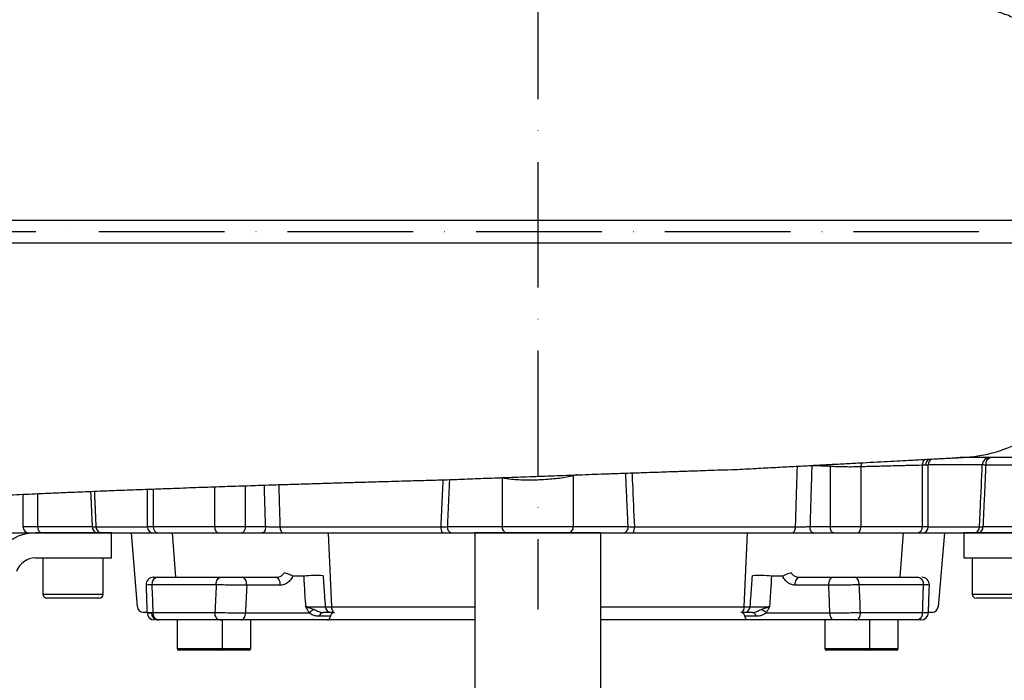
# Model space of a CAD drawing. Extents: x -2114 to 10040, y 0 to 6534.
# Drawn here: x 2899 to 3291, y 2813 to 3076 of the extents above; entities that cross this region are included whole.
import ezdxf

# ---------------------------------------------------------------- set-up
doc = ezdxf.new("R2010")
doc.units = 0
doc.header["$LTSCALE"] = 5
doc.header["$MEASUREMENT"] = 0
doc.linetypes.add('GEN7', pattern=[15, 10, -2.5, 0, -2.5])
doc.layers.get('0').update_dxf_attribs({"linetype": 'CONTINUOUS'})
doc.layers.add('7', color=4, linetype='GEN7')

msp = doc.modelspace()

# ---------------------------------------------------------------- linework, layer by layer
at = {"color": 7, "linetype": 'Continuous'}
for p, q in [((3221.49, 2898.56), (3221.49, 2874.58)), ((3233.66, 2898.39), (3233.66, 2874.58)), ((3258.12, 2899.02), (3258.12, 2874.58)), ((3260.47, 2899.08), (3259.63, 2899.08)), ((3282.02, 2899.18), (3260.47, 2899.18)), ((3303.58, 2899.08), (3283.38, 2899.08)), ((3090.84, 2893.96), (3090.84, 2874.58)), ((3119.13, 2894.83), (3119.1, 2895.14)), ((3119.13, 2894.83), (3119.13, 2874.58)), ((2951.88, 2889.57), (2951.88, 2874.58)), ((2976.34, 2890.45), (2976.34, 2874.58)), ((2988.51, 2890.86), (2988.51, 2874.58)), ((2905.84, 2887.7), (2905.84, 2874.58)), ((2899.98, 2874.58), (2905.84, 2874.58)), ((2905.84, 2874.58), (2927.7, 2874.58)), ((2929.06, 2874.49), (2949.53, 2874.49)), ((2949.53, 2874.58), (2951.88, 2874.58)), ((2951.88, 2874.58), (2976.34, 2874.58)), ((2976.34, 2874.58), (2988.51, 2874.58)), ((2988.51, 2874.58), (2996.63, 2874.58)), ((3002.35, 2874.49), (3066.5, 2874.49)), ((3068.98, 2874.58), (3090.84, 2874.58)), ((3090.84, 2874.58), (3119.13, 2874.58)), ((3119.13, 2874.58), (3140.98, 2874.58)), ((3143.46, 2874.49), (3207.66, 2874.49)), ((3213.38, 2874.58), (3221.49, 2874.58)), ((3221.49, 2874.58), (3233.66, 2874.58)), ((3233.66, 2874.58), (3258.12, 2874.58)), ((3258.12, 2874.58), (3260.47, 2874.58)), ((3260.46, 2874.49), (3280.91, 2874.49)), ((3282.27, 2874.58), (3304.13, 2874.58)), ((2867.48, 2872.08), (3104.98, 2872.08)), ((2935.29, 2872.08), (2905, 2872.08)), ((2935.29, 2862.08), (2935.29, 2872.08)), ((2943.07, 2872.08), (2945.55, 2842.66)), ((2959.41, 2872.08), (2960.76, 2854.38)), ((3021.57, 2872.08), (3022.85, 2842.66)), ((3129.98, 2872.08), (3079.98, 2872.08)), ((3079.98, 2872.08), (3079.98, 2859.94)), ((3104.98, 2872.08), (3342.48, 2872.08)), ((3129.98, 2872.08), (3129.98, 2859.94)), ((3188.39, 2872.08), (3187.11, 2842.66)), ((3250.55, 2872.08), (3249.21, 2854.38)), ((3266.9, 2872.08), (3264.41, 2842.66)), ((3274.67, 2872.08), (3274.67, 2862.08)), ((3304.97, 2872.08), (3274.67, 2872.08)), ((2905, 2862.08), (2935.29, 2862.08)), ((3274.67, 2862.08), (3304.97, 2862.08)), ((3079.98, 2859.94), (3079.98, 2684.08)), ((3129.98, 2859.94), (3129.98, 2684.08)), ((2953.64, 2854.38), (2978.87, 2854.38)), ((2987.37, 2854.38), (3000.76, 2854.38)), ((3011.93, 2854.8), (3007.39, 2854.8)), ((3202.57, 2854.8), (3198.04, 2854.8)), ((3209.21, 2854.38), (3222.59, 2854.38)), ((3231.1, 2854.38), (3256.32, 2854.38)), ((2976.95, 2851.38), (2951.34, 2851.38)), ((3002.47, 2851.22), (2989.09, 2851.22)), ((3220.88, 2851.22), (3207.49, 2851.22)), ((3258.63, 2851.38), (3233.02, 2851.38)), ((2907.98, 2847.68), (2931.98, 2847.68)), ((3277.98, 2847.68), (3301.98, 2847.68)), ((2930.38, 2846.08), (2909.58, 2846.08)), ((3020.38, 2842.66), (3022.85, 2842.66)), ((3022.85, 2842.66), (3061.7, 2842.66)), ((3061.7, 2842.66), (3067.68, 2842.66)), ((3067.68, 2842.66), (3079.63, 2842.66)), ((3130.34, 2842.66), (3142.29, 2842.66)), ((3142.29, 2842.66), (3148.26, 2842.66)), ((3148.26, 2842.66), (3187.11, 2842.66)), ((3187.11, 2842.66), (3189.59, 2842.66)), ((3300.38, 2846.08), (3279.58, 2846.08)), ((2947.96, 2840.38), (2947.86, 2840.38)), ((2949.31, 2840.38), (2947.96, 2840.38)), ((2951.21, 2840.22), (2951.75, 2840.22)), ((2951.74, 2840.38), (2976.46, 2840.38)), ((2988.63, 2840.22), (3014.04, 2840.22)), ((3022.47, 2838.88), (3018.01, 2838.88)), ((3024.09, 2840.38), (3022.8, 2840.38)), ((3187.17, 2840.38), (3185.88, 2840.38)), ((3191.95, 2838.88), (3187.49, 2838.88)), ((3195.93, 2840.22), (3221.33, 2840.22)), ((3233.5, 2840.38), (3258.22, 2840.38)), ((3262.01, 2840.38), (3260.71, 2840.38)), ((3262.1, 2840.38), (3262.01, 2840.38)), ((2954.04, 2837.38), (2953.67, 2837.38)), ((2978.39, 2837.38), (2954.04, 2837.38)), ((2978.39, 2837.38), (2979.43, 2837.38)), ((3021.19, 2837.38), (2986.91, 2837.38)), ((3079.98, 2837.38), (3021.22, 2837.38)), ((3188.74, 2837.38), (3130.01, 2837.38)), ((3223.05, 2837.38), (3188.78, 2837.38)), ((3255.92, 2837.38), (3231.57, 2837.38)), ((3256.3, 2837.38), (3255.92, 2837.38)), ((2961.43, 2825.98), (2979.43, 2825.98)), ((2978.83, 2825.38), (2962.03, 2825.38)), ((2981.69, 2825.38), (2978.83, 2825.38)), ((2979.43, 2825.98), (2981.69, 2825.98)), ((2981.69, 2825.98), (2990.69, 2825.98)), ((2990.09, 2825.38), (2981.69, 2825.38)), ((3219.28, 2825.98), (3237.28, 2825.98)), ((3236.68, 2825.38), (3219.88, 2825.38)), ((3247.94, 2825.38), (3236.68, 2825.38)), ((3237.28, 2825.98), (3248.54, 2825.98))]:
    msp.add_line(p, q, dxfattribs=at)
for points in [[(3221.49, 2898.56), (3221.48, 2899.15), (3221.45, 2899.35)], [(2976.34, 2874.58), (2976.37, 2874.09), (2976.47, 2873.62), (2976.61, 2873.19), (2976.81, 2872.81), (2977.06, 2872.5), (2977.34, 2872.27), (2977.64, 2872.13), (2977.95, 2872.08)], [(2988.51, 2874.58), (2988.48, 2874.09), (2988.4, 2873.62), (2988.27, 2873.19), (2988.09, 2872.81), (2987.87, 2872.5), (2987.63, 2872.27), (2987.36, 2872.13), (2987.08, 2872.08)], [(2996.63, 2874.58), (2996.6, 2874.09), (2996.52, 2873.62), (2996.39, 2873.19), (2996.21, 2872.81), (2995.99, 2872.5), (2995.74, 2872.27), (2995.47, 2872.13), (2995.19, 2872.08)], [(3002.35, 2874.49), (3002.39, 2874.02), (3002.47, 2873.56), (3002.61, 2873.15), (3002.78, 2872.78), (3003, 2872.48), (3003.24, 2872.26), (3003.5, 2872.13), (3003.77, 2872.08)], [(3206.23, 2872.08), (3206.5, 2872.13), (3206.76, 2872.26), (3207.01, 2872.48), (3207.22, 2872.78), (3207.4, 2873.15), (3207.53, 2873.56), (3207.62, 2874.02), (3207.66, 2874.49)], [(3214.81, 2872.08), (3214.53, 2872.13), (3214.27, 2872.27), (3214.02, 2872.5), (3213.8, 2872.81), (3213.62, 2873.19), (3213.49, 2873.62), (3213.41, 2874.09), (3213.38, 2874.58)], [(3222.93, 2872.08), (3222.65, 2872.13), (3222.38, 2872.27), (3222.13, 2872.5), (3221.91, 2872.81), (3221.73, 2873.19), (3221.6, 2873.62), (3221.52, 2874.09), (3221.49, 2874.58)], [(3232.05, 2872.08), (3232.37, 2872.13), (3232.67, 2872.27), (3232.95, 2872.5), (3233.19, 2872.81), (3233.39, 2873.19), (3233.54, 2873.62), (3233.63, 2874.09), (3233.66, 2874.58)], [(2976.95, 2851.38), (2976.98, 2851.96), (2977.09, 2852.53), (2977.27, 2853.05), (2977.51, 2853.5), (2977.8, 2853.87), (2978.13, 2854.15), (2978.49, 2854.32), (2978.87, 2854.38)], [(2989.09, 2851.22), (2989.07, 2851.83), (2988.99, 2852.42), (2988.83, 2852.96), (2988.62, 2853.44), (2988.36, 2853.84), (2988.05, 2854.14), (2987.72, 2854.32), (2987.37, 2854.38)], [(3002.47, 2851.22), (3002.46, 2851.83), (3002.37, 2852.42), (3002.22, 2852.96), (3002, 2853.44), (3001.74, 2853.84), (3001.44, 2854.14), (3001.1, 2854.32), (3000.76, 2854.38)], [(3207.49, 2851.22), (3207.51, 2851.83), (3207.6, 2852.42), (3207.75, 2852.96), (3207.96, 2853.44), (3208.23, 2853.84), (3208.53, 2854.14), (3208.86, 2854.32), (3209.21, 2854.38)], [(3220.88, 2851.22), (3220.89, 2851.83), (3220.98, 2852.42), (3221.13, 2852.96), (3221.35, 2853.44), (3221.61, 2853.84), (3221.91, 2854.14), (3222.25, 2854.32), (3222.59, 2854.38)], [(3233.02, 2851.38), (3232.98, 2851.96), (3232.87, 2852.53), (3232.7, 2853.05), (3232.46, 2853.5), (3232.17, 2853.87), (3231.83, 2854.15), (3231.47, 2854.32), (3231.1, 2854.38)], [(3022.85, 2842.66), (3022.89, 2842.21), (3022.97, 2841.77), (3023.1, 2841.38), (3023.25, 2841.04), (3023.43, 2840.76), (3023.64, 2840.55), (3023.86, 2840.42), (3024.09, 2840.38)], [(3187.11, 2842.66), (3187.07, 2842.21), (3186.99, 2841.77), (3186.87, 2841.38), (3186.72, 2841.04), (3186.53, 2840.76), (3186.33, 2840.55), (3186.11, 2840.42), (3185.88, 2840.38)], [(2978.39, 2837.38), (2978.01, 2837.44), (2977.65, 2837.61), (2977.32, 2837.88), (2977.03, 2838.26), (2976.79, 2838.71), (2976.61, 2839.23), (2976.5, 2839.79), (2976.46, 2840.38)], [(2986.91, 2837.38), (2987.24, 2837.43), (2987.55, 2837.59), (2987.84, 2837.85), (2988.1, 2838.2), (2988.31, 2838.63), (2988.48, 2839.12), (2988.58, 2839.66), (2988.63, 2840.22)], [(3223.05, 2837.38), (3222.73, 2837.43), (3222.41, 2837.59), (3222.12, 2837.85), (3221.87, 2838.2), (3221.65, 2838.63), (3221.49, 2839.12), (3221.38, 2839.66), (3221.33, 2840.22)], [(3231.57, 2837.38), (3231.95, 2837.44), (3232.31, 2837.61), (3232.65, 2837.88), (3232.94, 2838.26), (3233.18, 2838.71), (3233.36, 2839.23), (3233.47, 2839.79), (3233.5, 2840.38)]]:
    msp.add_lwpolyline(points, dxfattribs=at)
for centre, radius, start, end in [((3261.44, 2899.16), 3.32, 137.8992, 182.3282), ((3263.47, 2899.08), 3, 125.2257, 180), ((3284.99, 2899.11), 2.97, 90.6028, 178.647), ((3286.03, 2899.45), 2.68, 101.4214, 188.0498), ((3237.88, 2898.49), 4.22, 158.4721, 181.4235), ((2902.48, 2874.58), 2.5, 180, 270), ((2908.05, 2874.27), 2.23, 171.9507, 258.5777), ((2929.91, 2874.27), 2.23, 171.9514, 258.5775), ((2931.53, 2874.55), 2.47, 181.3075, 269.3535), ((2952.03, 2874.58), 2.5, 180, 270), ((2954.13, 2874.32), 2.27, 173.4463, 261.4246), ((3069.7, 2873.93), 3.24, 170.0834, 214.8706), ((3071.19, 2874.27), 2.23, 171.951, 258.5778), ((3093.05, 2874.27), 2.23, 171.951, 258.5778), ((3116.92, 2874.27), 2.23, 281.4222, 8.049), ((3138.77, 2874.27), 2.23, 281.4222, 8.049), ((3140.27, 2873.93), 3.24, 325.1294, 9.9166), ((3255.87, 2874.32), 2.27, 278.5682, 6.5492), ((3257.97, 2874.58), 2.5, 270, 0), ((3278.44, 2874.55), 2.47, 270.6465, 358.6925), ((3280.06, 2874.27), 2.23, 281.4225, 8.0486), ((2905, 2854.08), 18, 90, 161), ((2905, 2854.08), 8, 90, 161), ((2952.02, 2851.38), 3, 90.0004, 182.2185), ((2954.04, 2851.69), 2.72, 98.4527, 186.4834), ((3001.02, 2844.06), 12.49, 59.2911, 75.7981), ((3016.43, 2823.72), 31.41, 84.3891, 98.2444), ((3193.54, 2823.72), 31.41, 81.7556, 95.6109), ((3208.95, 2844.06), 12.49, 104.2019, 120.7089), ((3255.92, 2851.69), 2.72, 353.5166, 81.5473), ((3257.95, 2851.38), 3, 357.8845, 89.9995), ((2909.58, 2847.68), 1.6, 180, 270), ((2930.38, 2847.68), 1.6, 270, 0), ((3279.58, 2847.68), 1.6, 180, 270), ((2948, 2842.83), 2.45, 183.8863, 269.0816), ((3022.83, 2842.84), 2.46, 184.1375, 269.2947), ((3187.14, 2842.84), 2.46, 270.7053, 355.8625), ((3261.97, 2842.83), 2.45, 270.9184, 356.1137), ((2952.4, 2840.38), 3, 182.0746, 269.9999), ((2952.4, 2840.38), 3, 182.2248, 269.9998), ((2953.95, 2840.1), 2.74, 177.4775, 264.1244), ((2954.45, 2840.07), 2.72, 173.4637, 261.4551), ((3019.03, 2835.3), 7.01, 116.0093, 135.3902), ((3019.83, 2838.56), 1.85, 100.3163, 170.06), ((3024.29, 2838.56), 1.85, 100.3164, 170.0596), ((3185.67, 2838.56), 1.85, 9.9404, 79.6836), ((3190.13, 2838.56), 1.85, 9.94, 79.6837), ((3190.94, 2835.3), 7.01, 44.6098, 63.9907), ((3255.52, 2840.07), 2.72, 278.5449, 6.5363), ((3257.57, 2840.38), 3, 270.0004, 357.8594), ((3257.57, 2840.38), 3, 270.0002, 357.648), ((2962.03, 2825.98), 0.6, 180, 270), ((2978.83, 2825.98), 0.6, 270, 0), ((2990.09, 2825.98), 0.6, 270, 0), ((3219.88, 2825.98), 0.6, 180, 270), ((3236.68, 2825.98), 0.6, 270, 0), ((3247.94, 2825.98), 0.6, 270, 0)]:
    msp.add_arc(centre, radius, start, end, dxfattribs=at)
for centre, major_axis, ratio, start_param, end_param in [((3104.98, 1901.19), (-163.99, 3625.41), 0.031577, 1.304179, 1.307322), ((3104.98, 1901.19), (114.95, 3625.41), 0.045144, 1.307039, 1.310181), ((3110.71, 1900.66), (109.18, 3625.41), 0.042891, 1.306794, 1.309937), ((3099.26, 1900.66), (-109.18, 3625.41), 0.042891, 4.973248, 4.976391), ((3104.98, 1901.19), (-114.95, 3625.41), 0.045144, 4.973004, 4.976147), ((3104.98, 1901.19), (163.99, 3625.41), 0.031577, 4.975864, 4.979006)]:
    msp.add_ellipse(centre, major_axis=major_axis, ratio=ratio, start_param=start_param, end_param=end_param, dxfattribs=at)
for points, knots in [([(3341.69, 2996.58), (3341.47, 3000.02), (3341.03, 3006.86), (3339.19, 3017.05), (3336.49, 3026.97), (3332.9, 3036.38), (3328.62, 3044.94), (3323.81, 3052.56), (3318.62, 3059.2), (3313.18, 3064.85), (3307.61, 3069.56), (3302.03, 3073.39), (3296.53, 3076.39), (3290.63, 3078.9), (3284.41, 3080.75), (3277.97, 3081.88), (3273.83, 3082.02), (3271.84, 3082.08)], [0, 0, 0, 0, 0.075541, 0.150373, 0.228807, 0.305402, 0.379724, 0.451422, 0.52023, 0.585966, 0.648526, 0.707871, 0.764021, 0.817038, 0.883009, 0.943885, 1, 1, 1, 1]), ([(2792.01, 2996.58), (2793.96, 2996.58), (2797.65, 2996.58), (2802.93, 2996.58), (2807.64, 2996.58), (2811.79, 2996.58), (2815.68, 2996.58), (2819.83, 2996.58), (2825.01, 2996.58), (2831.04, 2996.58), (2837.54, 2996.58), (2844.28, 2996.58), (2851.81, 2996.58), (2860.24, 2996.58), (2869.23, 2996.58), (2878.27, 2996.58), (2887.36, 2996.58), (2896.5, 2996.58), (2907.17, 2996.58), (2919.56, 2996.58), (2933.83, 2996.58), (2948.55, 2996.58), (2963.71, 2996.58), (2979.18, 2996.58), (2994.9, 2996.58), (3010.83, 2996.58), (3026.96, 2996.58), (3043.13, 2996.58), (3060.72, 2996.58), (3079.72, 2996.58), (3100.14, 2996.58), (3120.5, 2996.58), (3137.82, 2996.58), (3152.13, 2996.58), (3163.47, 2996.58), (3174.74, 2996.58), (3185.93, 2996.58), (3196.99, 2996.58), (3207.82, 2996.58), (3218.37, 2996.58), (3228.9, 2996.58), (3239.3, 2996.58), (3249.62, 2996.58), (3259.57, 2996.58), (3269.26, 2996.58), (3278.66, 2996.58), (3288.79, 2996.58), (3299.48, 2996.58), (3310.57, 2996.58), (3319.85, 2996.58), (3327.55, 2996.58), (3332.57, 2996.58), (3336.07, 2996.58), (3338.27, 2996.58), (3340.53, 2996.58), (3342.12, 2996.58), (3342.99, 2996.58)], [0, 0, 0, 0, 0.0143876, 0.0273506, 0.0388891, 0.0490032, 0.0576932, 0.0671283, 0.0788886, 0.0944595, 0.1093401, 0.1235351, 0.1398312, 0.158883, 0.1774834, 0.195652, 0.2134096, 0.2307787, 0.2477833, 0.2726289, 0.2975083, 0.3224873, 0.347631, 0.3730031, 0.3980956, 0.4232045, 0.4485483, 0.4737042, 0.4984157, 0.5298114, 0.5610744, 0.5923263, 0.6236885, 0.6415266, 0.6593587, 0.677207, 0.6952145, 0.7132005, 0.730999, 0.7486329, 0.7659696, 0.7846924, 0.8026412, 0.8205857, 0.8385054, 0.856286, 0.873952, 0.8976572, 0.9210295, 0.9443962, 0.9599859, 0.9755817, 0.9816616, 0.9869814, 0.9928396, 1, 1, 1, 1]), ([(2792.01, 2987.58), (2793.96, 2987.58), (2797.65, 2987.58), (2802.93, 2987.58), (2807.64, 2987.58), (2811.79, 2987.58), (2815.68, 2987.58), (2819.83, 2987.58), (2825.01, 2987.58), (2831.04, 2987.58), (2837.54, 2987.58), (2844.28, 2987.58), (2853.23, 2987.58), (2864.59, 2987.58), (2878.13, 2987.58), (2891.79, 2987.58), (2904.83, 2987.58), (2917.24, 2987.58), (2929.04, 2987.58), (2941.15, 2987.58), (2953.56, 2987.58), (2966.28, 2987.58), (2980.06, 2987.58), (2994.9, 2987.58), (3010.83, 2987.58), (3026.96, 2987.58), (3043.13, 2987.58), (3059.37, 2987.58), (3075.64, 2987.58), (3091.99, 2987.58), (3108.29, 2987.58), (3124.54, 2987.58), (3142.03, 2987.58), (3160.68, 2987.58), (3180.4, 2987.58), (3199.69, 2987.58), (3217.26, 2987.58), (3233.15, 2987.58), (3247.54, 2987.58), (3261.56, 2987.58), (3274.96, 2987.58), (3287.62, 2987.58), (3299.48, 2987.58), (3310.57, 2987.58), (3319.85, 2987.58), (3327.56, 2987.58), (3332.57, 2987.58), (3336.08, 2987.58), (3338.27, 2987.58), (3340.53, 2987.58), (3342.12, 2987.58), (3342.99, 2987.58)], [0, 0, 0, 0, 0.014389, 0.027353, 0.038891, 0.049005, 0.057695, 0.06713, 0.078892, 0.094464, 0.109344, 0.123537, 0.139834, 0.168242, 0.195655, 0.222142, 0.24778, 0.268487, 0.289209, 0.309984, 0.330851, 0.351846, 0.373006, 0.398102, 0.42321, 0.448554, 0.473712, 0.498421, 0.523555, 0.548589, 0.573583, 0.5986, 0.623703, 0.654914, 0.686153, 0.717676, 0.748636, 0.773424, 0.799066, 0.824184, 0.84919, 0.87395, 0.897658, 0.92103, 0.944397, 0.959987, 0.975584, 0.981663, 0.986982, 0.992841, 1, 1, 1, 1]), ([(3271.84, 2902.08), (3273.83, 2902.14), (3277.97, 2902.27), (3284.41, 2903.41), (3290.63, 2905.26), (3296.53, 2907.77), (3302.03, 2910.77), (3307.61, 2914.59), (3313.18, 2919.3), (3318.62, 2924.96), (3323.81, 2931.6), (3328.62, 2939.22), (3332.9, 2947.78), (3336.49, 2957.19), (3339.19, 2967.1), (3341.03, 2977.3), (3341.47, 2984.14), (3341.69, 2987.58)], [0, 0, 0, 0, 0.056115, 0.116991, 0.182962, 0.235979, 0.292129, 0.351474, 0.414034, 0.47977, 0.548578, 0.620276, 0.694598, 0.771193, 0.849627, 0.924459, 1, 1, 1, 1]), ([(2887.29, 2886.86), (2888.87, 2886.93), (2892.26, 2887.09), (2897.32, 2887.32), (2902.33, 2887.55), (2906.85, 2887.75), (2910.82, 2887.92), (2914.43, 2888.08), (2917.98, 2888.24), (2921.83, 2888.4), (2926.12, 2888.58), (2930.35, 2888.75), (2934.46, 2888.92), (2938.38, 2889.07), (2942.72, 2889.23), (2947.54, 2889.41), (2952.92, 2889.61), (2958.48, 2889.8), (2963.76, 2890), (2968.68, 2890.18), (2973.44, 2890.35), (2978.04, 2890.51), (2984.01, 2890.71), (2991.22, 2890.95), (2999.51, 2891.22), (3007.09, 2891.46), (3014.18, 2891.68), (3021.06, 2891.89), (3027.97, 2892.09), (3034.76, 2892.29), (3041.06, 2892.48), (3046.83, 2892.64), (3052.58, 2892.81), (3059.01, 2892.99), (3066.17, 2893.17), (3074, 2893.45), (3082.34, 2893.78), (3091.32, 2894.11), (3100.68, 2894.46), (3110.35, 2894.82), (3120.29, 2895.18), (3129.01, 2895.49), (3136.44, 2895.75), (3142.43, 2895.96), (3148.04, 2896.15), (3152.94, 2896.32), (3156.9, 2896.46), (3159.97, 2896.56), (3162.61, 2896.65), (3165.39, 2896.75), (3168.87, 2896.87), (3173.15, 2897.01), (3178.13, 2897.19), (3184.42, 2897.34), (3191.71, 2897.78), (3199.53, 2898.17), (3206.91, 2898.57), (3213.91, 2898.94), (3220.59, 2899.3), (3227.03, 2899.64), (3233.11, 2899.96), (3238.86, 2900.27), (3244.21, 2900.56), (3249.17, 2900.82), (3253.3, 2901.04), (3256.81, 2901.23), (3259.79, 2901.38), (3262.12, 2901.51), (3263.75, 2901.59), (3265.03, 2901.66), (3266.66, 2901.74), (3268.84, 2901.86), (3271.54, 2902), (3273.42, 2902.09), (3274.45, 2902.14)], [0, 0, 0, 0, 0.0169633, 0.0365803, 0.0545464, 0.0706482, 0.0846557, 0.0963364, 0.1082338, 0.1210981, 0.1351862, 0.1506849, 0.1619224, 0.1739934, 0.1870195, 0.2011462, 0.2165374, 0.233284, 0.2471082, 0.2602392, 0.2726517, 0.2844354, 0.2956251, 0.3178401, 0.3377112, 0.3554209, 0.3713888, 0.3870859, 0.4027251, 0.4183321, 0.4328075, 0.4448546, 0.4566576, 0.4707236, 0.4870247, 0.5033524, 0.5217983, 0.5413703, 0.5616289, 0.5825593, 0.604144, 0.6263637, 0.6396111, 0.6530634, 0.6659911, 0.6769078, 0.6857855, 0.6926376, 0.6976624, 0.7036656, 0.7115813, 0.7213823, 0.7330408, 0.7459415, 0.7653312, 0.783865, 0.8016672, 0.8188465, 0.8355615, 0.8518473, 0.8680516, 0.8829388, 0.8985403, 0.91317, 0.9261228, 0.9354203, 0.9458436, 0.9549736, 0.9586214, 0.9624835, 0.9684435, 0.9766339, 0.9871313, 1, 1, 1, 1]), ([(3259.63, 2899.08), (3259.63, 2899.11), (3259.63, 2899.32), (3259.69, 2899.88), (3260, 2900.67), (3260.38, 2901.26), (3260.66, 2901.42), (3260.67, 2901.43)], [0, 0, 0, 0, 0.029178, 0.241454, 0.615115, 0.988776, 1, 1, 1, 1]), ([(3303.23, 2902.08), (3303.18, 2902.08), (3302.55, 2902.08), (3300.52, 2902.08), (3297.22, 2902.08), (3293.3, 2902.08), (3289.06, 2902.08), (3284.08, 2902.08), (3278.86, 2902.08), (3274.94, 2902.08), (3273.21, 2902.08)], [0, 0, 0, 0, 0.017673, 0.190884, 0.363131, 0.497554, 0.6311, 0.763855, 0.896058, 1, 1, 1, 1]), ([(3207.66, 2874.49), (3207.73, 2877.02), (3207.97, 2885.07), (3208.22, 2893.12), (3208.38, 2898.65)], [0, 0, 0, 0, 0.313817, 1, 1, 1, 1]), ([(3233.66, 2898.39), (3232.73, 2898.36), (3230.87, 2898.31), (3227.48, 2898.32), (3224.2, 2898.41), (3222.36, 2898.51), (3221.49, 2898.56)], [0, 0, 0, 0, 0.25718, 0.51435, 0.771422, 1, 1, 1, 1]), ([(3258.12, 2899.02), (3256.25, 2898.97), (3252.49, 2898.88), (3246.49, 2898.73), (3240.25, 2898.57), (3235.86, 2898.45), (3233.66, 2898.39)], [0, 0, 0, 0, 0.24906, 0.498121, 0.749061, 1, 1, 1, 1]), ([(3280.91, 2874.49), (3281.02, 2877.01), (3281.4, 2885.24), (3281.77, 2893.48), (3282.02, 2899.18)], [0, 0, 0, 0, 0.3064689, 1, 1, 1, 1]), ([(3283.38, 2899.08), (3283.06, 2899.1), (3282.43, 2899.14), (3282.16, 2899.17), (3282.02, 2899.18)], [0, 0, 0, 0, 0.500884, 1, 1, 1, 1]), ([(3119.13, 2894.83), (3118.32, 2894.63), (3116.68, 2894.23), (3113.79, 2893.79), (3110.64, 2893.46), (3107.36, 2893.23), (3103.98, 2893.09), (3100.67, 2893.06), (3097.46, 2893.14), (3094.03, 2893.37), (3092.02, 2893.74), (3090.84, 2893.96)], [0, 0, 0, 0, 0.105336, 0.213735, 0.318868, 0.427091, 0.531729, 0.639456, 0.74357, 0.850786, 1, 1, 1, 1]), ([(3142.52, 2895.96), (3142.58, 2894.57), (3142.89, 2887.42), (3143.21, 2880.26), (3143.46, 2874.49)], [0, 0, 0, 0, 0.193902, 1, 1, 1, 1]), ([(3066.5, 2874.49), (3066.61, 2877.01), (3066.89, 2883.26), (3067.16, 2889.5), (3067.33, 2893.22)], [0, 0, 0, 0, 0.403975, 1, 1, 1, 1]), ([(2927.7, 2874.58), (2928.02, 2874.56), (2928.65, 2874.53), (2928.92, 2874.51), (2929.06, 2874.49)], [0, 0, 0, 0, 0.501074, 1, 1, 1, 1]), ([(2996.63, 2874.58), (2996.92, 2874.57), (2997.69, 2874.56), (2999.15, 2874.53), (3000.87, 2874.51), (3001.86, 2874.5), (3002.35, 2874.49)], [0, 0, 0, 0, 0.169399, 0.446425, 0.723249, 1, 1, 1, 1]), ([(3066.5, 2874.49), (3066.96, 2874.51), (3067.89, 2874.53), (3068.62, 2874.56), (3068.98, 2874.58)], [0, 0, 0, 0, 0.500819, 1, 1, 1, 1]), ([(3140.98, 2874.58), (3141.35, 2874.56), (3142.08, 2874.53), (3143, 2874.51), (3143.46, 2874.49)], [0, 0, 0, 0, 0.501074, 1, 1, 1, 1]), ([(3207.66, 2874.49), (3207.95, 2874.49), (3208.72, 2874.5), (3210.18, 2874.52), (3211.9, 2874.55), (3212.89, 2874.57), (3213.38, 2874.58)], [0, 0, 0, 0, 0.168673, 0.445656, 0.722805, 1, 1, 1, 1]), ([(3280.91, 2874.49), (3281.05, 2874.51), (3281.32, 2874.53), (3281.95, 2874.56), (3282.27, 2874.58)], [0, 0, 0, 0, 0.500819, 1, 1, 1, 1]), ([(2952.08, 2854.38), (2952.06, 2854.38), (2951.94, 2854.38), (2952.44, 2854.38), (2953.26, 2854.38), (2953.64, 2854.38)], [0, 0, 0, 0, 0.088161, 0.574483, 1, 1, 1, 1]), ([(2978.87, 2854.38), (2979.52, 2854.38), (2980.84, 2854.38), (2983.22, 2854.38), (2985.5, 2854.38), (2986.78, 2854.38), (2987.37, 2854.38)], [0, 0, 0, 0, 0.258698, 0.5174, 0.77593, 1, 1, 1, 1]), ([(3000.76, 2854.38), (3000.91, 2854.38), (3001.46, 2854.4), (3002.36, 2854.66), (3003.38, 2855.25), (3003.85, 2855.87), (3004.08, 2856.17)], [0, 0, 0, 0, 0.119307, 0.428903, 0.72015, 1, 1, 1, 1]), ([(3007.39, 2854.8), (3007.07, 2854.2), (3006.43, 2853), (3004.91, 2851.79), (3003.53, 2851.27), (3002.71, 2851.23), (3002.47, 2851.22)], [0, 0, 0, 0, 0.290612, 0.580733, 0.883215, 1, 1, 1, 1]), ([(3012.65, 2842.75), (3012.56, 2844.22), (3012.3, 2848.23), (3012.07, 2852.25), (3011.93, 2854.8)], [0, 0, 0, 0, 0.365395, 1, 1, 1, 1]), ([(3019.5, 2854.97), (3019.68, 2852.42), (3019.96, 2848.32), (3020.26, 2844.22), (3020.38, 2842.66)], [0, 0, 0, 0, 0.621241, 1, 1, 1, 1]), ([(3189.59, 2842.66), (3189.7, 2844.22), (3190.01, 2848.32), (3190.29, 2852.42), (3190.47, 2854.97)], [0, 0, 0, 0, 0.378759, 1, 1, 1, 1]), ([(3198.04, 2854.8), (3197.89, 2852.25), (3197.66, 2848.23), (3197.41, 2844.22), (3197.32, 2842.75)], [0, 0, 0, 0, 0.634605, 1, 1, 1, 1]), ([(3207.49, 2851.22), (3206.87, 2851.3), (3205.63, 2851.44), (3203.96, 2852.59), (3203, 2853.85), (3202.64, 2854.65), (3202.57, 2854.8)], [0, 0, 0, 0, 0.312013, 0.624136, 0.931527, 1, 1, 1, 1]), ([(3205.88, 2856.17), (3205.93, 2856.09), (3206.2, 2855.68), (3206.87, 2855.05), (3207.98, 2854.49), (3208.8, 2854.42), (3209.21, 2854.38)], [0, 0, 0, 0, 0.064666, 0.364381, 0.680516, 1, 1, 1, 1]), ([(3222.59, 2854.38), (3223.28, 2854.38), (3224.66, 2854.38), (3227.06, 2854.38), (3229.32, 2854.38), (3230.53, 2854.38), (3231.1, 2854.38)], [0, 0, 0, 0, 0.25795, 0.515891, 0.774086, 1, 1, 1, 1]), ([(2951.34, 2851.38), (2950.79, 2851.36), (2949.62, 2851.33), (2948.91, 2851.29), (2949.08, 2851.28), (2949.11, 2851.28)], [0, 0, 0, 0, 0.4240186, 0.9086896, 1, 1, 1, 1]), ([(2989.09, 2851.22), (2988.24, 2851.23), (2986.42, 2851.24), (2983.16, 2851.28), (2979.76, 2851.32), (2977.88, 2851.36), (2976.95, 2851.38)], [0, 0, 0, 0, 0.2241436, 0.4827043, 0.7413752, 1, 1, 1, 1]), ([(3233.02, 2851.38), (3232.21, 2851.36), (3230.48, 2851.33), (3227.26, 2851.28), (3223.83, 2851.24), (3221.86, 2851.23), (3220.88, 2851.22)], [0, 0, 0, 0, 0.22585, 0.484005, 0.741968, 1, 1, 1, 1]), ([(3260.92, 2851.28), (3260.93, 2851.28), (3261.11, 2851.29), (3260.46, 2851.33), (3259.24, 2851.36), (3258.63, 2851.38)], [0, 0, 0, 0, 0.0285459, 0.5143162, 1, 1, 1, 1]), ([(3012.65, 2842.75), (3012.65, 2842.75), (3012.96, 2842.63), (3013.6, 2842.41), (3014.71, 2842.04), (3015.51, 2841.76), (3015.95, 2841.6)], [0, 0, 0, 0, 0.004015, 0.319261, 0.616262, 1, 1, 1, 1]), ([(3012.65, 2842.75), (3013.03, 2842.72), (3013.9, 2842.67), (3015.48, 2842.61), (3017.16, 2842.57), (3018.65, 2842.56), (3019.83, 2842.59), (3020.2, 2842.64), (3020.38, 2842.66)], [0, 0, 0, 0, 0.1374281, 0.3102107, 0.4819861, 0.6539011, 0.8267396, 1, 1, 1, 1]), ([(3014.04, 2840.22), (3013.82, 2840.56), (3013.46, 2841.12), (3013.02, 2841.98), (3012.78, 2842.49), (3012.65, 2842.74), (3012.65, 2842.75)], [0, 0, 0, 0, 0.418642, 0.70674, 0.995219, 1, 1, 1, 1]), ([(3129.98, 2842.66), (3130.03, 2842.66), (3130.18, 2842.66), (3130.27, 2842.66), (3130.34, 2842.66)], [0, 0, 0, 0, 0.320898, 1, 1, 1, 1]), ([(3189.59, 2842.66), (3189.77, 2842.64), (3190.13, 2842.59), (3191.31, 2842.56), (3192.81, 2842.57), (3194.49, 2842.61), (3196.07, 2842.67), (3196.93, 2842.72), (3197.32, 2842.75)], [0, 0, 0, 0, 0.1732604, 0.3460989, 0.5180139, 0.6897893, 0.8625719, 1, 1, 1, 1]), ([(3194.01, 2841.6), (3194.46, 2841.76), (3195.25, 2842.04), (3196.36, 2842.41), (3197, 2842.63), (3197.31, 2842.75), (3197.32, 2842.75)], [0, 0, 0, 0, 0.383738, 0.680739, 0.995985, 1, 1, 1, 1]), ([(3197.32, 2842.75), (3197.31, 2842.74), (3197.19, 2842.49), (3196.94, 2841.98), (3196.5, 2841.12), (3196.14, 2840.56), (3195.93, 2840.22)], [0, 0, 0, 0, 0.004781, 0.29326, 0.581358, 1, 1, 1, 1]), ([(2949.44, 2840.28), (2949.43, 2840.28), (2949.24, 2840.29), (2949.89, 2840.33), (2951.13, 2840.36), (2951.74, 2840.38)], [0, 0, 0, 0, 0.032901, 0.516494, 1, 1, 1, 1]), ([(2949.49, 2840.28), (2949.52, 2840.26), (2949.58, 2840.24), (2950.63, 2840.23), (2951.21, 2840.22)], [0, 0, 0, 0, 0.4478866, 1, 1, 1, 1]), ([(2976.46, 2840.38), (2977.28, 2840.36), (2979.02, 2840.33), (2982.25, 2840.28), (2985.68, 2840.24), (2987.65, 2840.23), (2988.63, 2840.22)], [0, 0, 0, 0, 0.227699, 0.485237, 0.742584, 1, 1, 1, 1]), ([(3018.01, 2838.88), (3017.65, 2838.89), (3016.81, 2838.93), (3015.47, 2839.25), (3014.55, 2839.88), (3014.04, 2840.22)], [0, 0, 0, 0, 0.24856, 0.581388, 1, 1, 1, 1]), ([(3015.95, 2841.6), (3016.57, 2841.31), (3017.51, 2840.86), (3018.66, 2840.42), (3019.26, 2840.39), (3019.5, 2840.38)], [0, 0, 0, 0, 0.523896, 0.804484, 1, 1, 1, 1]), ([(3022.8, 2840.38), (3022.53, 2840.38), (3021.98, 2840.38), (3020.62, 2840.38), (3019.71, 2840.38), (3019.5, 2840.38)], [0, 0, 0, 0, 0.434508, 0.8691061, 1, 1, 1, 1]), ([(3021.19, 2837.38), (3021.34, 2837.4), (3021.64, 2837.44), (3022.05, 2837.81), (3022.33, 2838.3), (3022.44, 2838.73), (3022.47, 2838.88)], [0, 0, 0, 0, 0.263356, 0.509975, 0.830448, 1, 1, 1, 1]), ([(3190.46, 2840.38), (3190.25, 2840.38), (3189.35, 2840.38), (3187.99, 2840.38), (3187.44, 2840.38), (3187.17, 2840.38)], [0, 0, 0, 0, 0.1308939, 0.565492, 1, 1, 1, 1]), ([(3188.78, 2837.38), (3188.62, 2837.4), (3188.32, 2837.44), (3187.91, 2837.81), (3187.63, 2838.3), (3187.53, 2838.73), (3187.49, 2838.88)], [0, 0, 0, 0, 0.263356, 0.509975, 0.830448, 1, 1, 1, 1]), ([(3190.46, 2840.38), (3190.81, 2840.4), (3191.5, 2840.45), (3192.62, 2840.97), (3193.48, 2841.36), (3194.01, 2841.6)], [0, 0, 0, 0, 0.273734, 0.554618, 1, 1, 1, 1]), ([(3195.93, 2840.22), (3195.52, 2839.94), (3194.72, 2839.38), (3193.41, 2838.96), (3192.45, 2838.91), (3191.95, 2838.88)], [0, 0, 0, 0, 0.336571, 0.654049, 1, 1, 1, 1]), ([(3221.33, 2840.22), (3222.19, 2840.23), (3224.02, 2840.24), (3227.3, 2840.28), (3230.7, 2840.32), (3232.57, 2840.36), (3233.5, 2840.38)], [0, 0, 0, 0, 0.225993, 0.483938, 0.741992, 1, 1, 1, 1]), ([(3258.22, 2840.38), (3258.78, 2840.36), (3259.96, 2840.33), (3260.67, 2840.29), (3260.5, 2840.28), (3260.48, 2840.28)], [0, 0, 0, 0, 0.426592, 0.909087, 1, 1, 1, 1]), ([(2986.91, 2837.38), (2986.22, 2837.38), (2984.85, 2837.38), (2982.44, 2837.38), (2980.18, 2837.38), (2978.96, 2837.38), (2978.39, 2837.38)], [0, 0, 0, 0, 0.257334, 0.514659, 0.772236, 1, 1, 1, 1]), ([(3231.57, 2837.38), (3230.92, 2837.38), (3229.61, 2837.38), (3227.23, 2837.38), (3224.94, 2837.38), (3223.65, 2837.38), (3223.05, 2837.38)], [0, 0, 0, 0, 0.258081, 0.516167, 0.774081, 1, 1, 1, 1]), ([(3257.51, 2837.38), (3257.52, 2837.38), (3257.64, 2837.38), (3257.14, 2837.38), (3256.31, 2837.38), (3255.92, 2837.38)], [0, 0, 0, 0, 0.087766, 0.5719, 1, 1, 1, 1])]:
    msp.add_open_spline(points, degree=3, knots=knots, dxfattribs=at)
for points in [[(3214.12, 2898.85), (3213.38, 2874.58)], [(3221.49, 2898.56), (3214.12, 2898.85)], [(3259.63, 2899.08), (3258.12, 2899.02)], [(3260.47, 2874.58), (3260.47, 2899.08)], [(3283.38, 2899.08), (3282.27, 2874.58)], [(3090.84, 2893.96), (3090.31, 2894.08)], [(3120.52, 2895.18), (3119.13, 2894.83)], [(3140.98, 2874.58), (3140.02, 2895.88)], [(2996.63, 2874.58), (2996.12, 2891.11)], [(3001.84, 2891.29), (3002.35, 2874.49)], [(3069.83, 2893.31), (3068.98, 2874.58)], [(2899.98, 2887.44), (2899.98, 2874.58)], [(2927.7, 2874.58), (2927.06, 2888.62)], [(2928.42, 2888.67), (2929.06, 2874.49)], [(2949.53, 2889.49), (2949.53, 2874.58)], [(2907.98, 2862.08), (2907.98, 2847.68)], [(2931.98, 2847.68), (2931.98, 2862.08)], [(3277.98, 2862.08), (3277.98, 2847.68)], [(2949.02, 2851.27), (2949.4, 2840.27)], [(3260.56, 2840.27), (3260.95, 2851.27)], [(3079.63, 2842.66), (3079.98, 2842.66)], [(2961.43, 2837.38), (2961.43, 2825.98)], [(2979.43, 2825.98), (2979.43, 2837.38)], [(2990.69, 2825.98), (2990.69, 2837.38)], [(3219.28, 2837.38), (3219.28, 2825.98)], [(3237.28, 2825.98), (3237.28, 2837.38)], [(3248.54, 2825.98), (3248.54, 2837.38)]]:
    msp.add_open_spline(points, degree=1, dxfattribs=at)
at = {"layer": '7'}
for p, q in [((3104.98, 4221.38), (3104.98, 2841.52)), ((2704.98, 2992.08), (3394.98, 2992.08))]:
    msp.add_line(p, q, dxfattribs=at)

doc.saveas('drawing.dxf')
